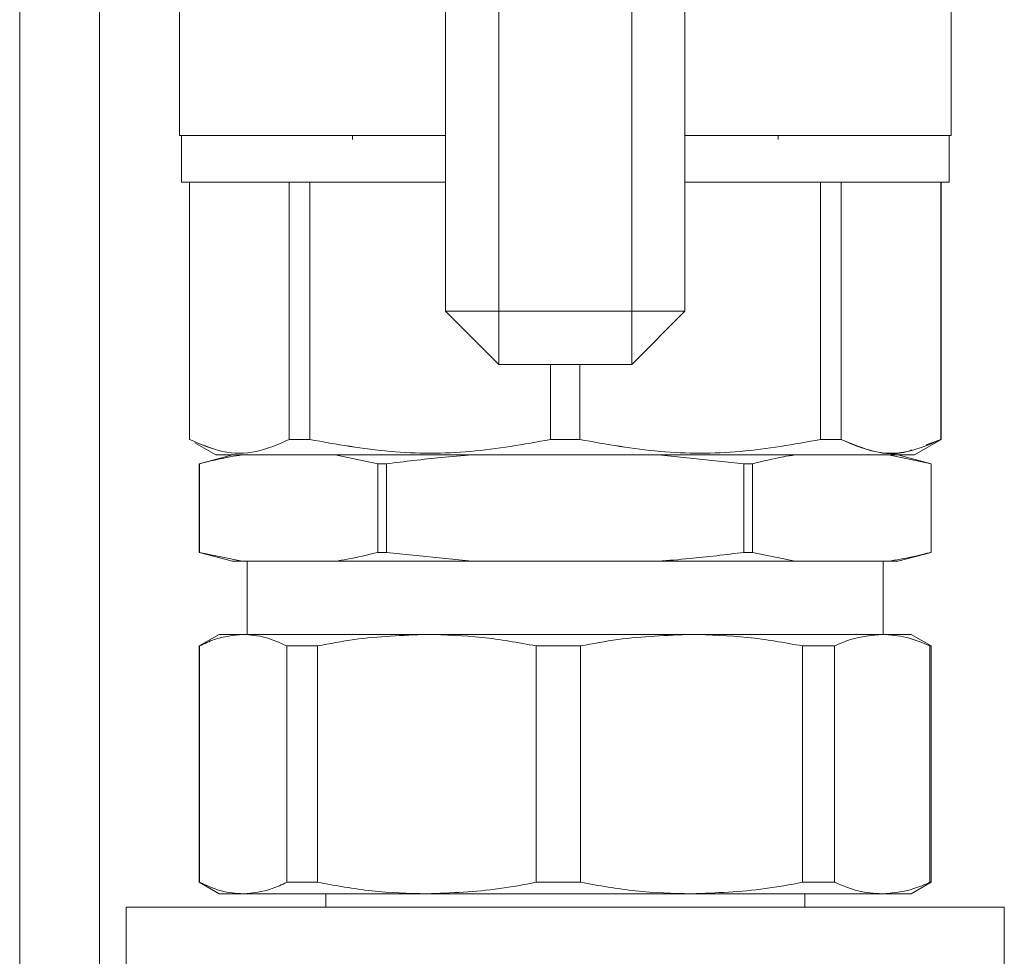
# Model space of a CAD drawing. Units: millimetres. Extents: x 21 to 400, y 133 to 254.
# Drawn here: x 116 to 120, y 185 to 188 of the extents above; entities that cross this region are included whole.
import ezdxf

# ---------------------------------------------------------------- set-up
doc = ezdxf.new("R2010")
doc.units = ezdxf.units.MM

msp = doc.modelspace()

# ---------------------------------------------------------------- linework, layer by layer
at = {"color": 7, "linetype": 'Continuous', "lineweight": 15}
for p, q in [((117.52932, 186.94426), (117.52932, 190.54426)), ((118.42932, 190.54426), (118.42932, 186.94426)), ((116.22932, 189.91927), (116.22932, 175.77328)), ((117.72932, 186.94426), (117.72932, 188.28297)), ((118.22932, 188.28433), (118.22932, 186.94426)), ((116.52933, 187.60426), (116.52933, 188.25426)), ((119.42931, 188.25426), (119.42931, 187.60426)), ((116.53684, 187.60426), (116.53684, 187.42926)), ((117.17934, 187.60426), (117.17934, 187.59001)), ((118.77931, 187.59001), (118.77931, 187.60426)), ((119.4218, 187.42926), (119.4218, 187.60426)), ((116.56682, 187.42926), (116.56682, 186.462)), ((116.56789, 186.462), (116.56764, 187.42926)), ((116.94248, 186.462), (116.94248, 187.42926)), ((117.0201, 187.42926), (117.0201, 186.462)), ((118.93854, 187.42926), (118.93854, 186.462)), ((119.01617, 186.462), (119.01617, 187.42926)), ((119.39102, 187.42926), (119.39076, 186.462)), ((119.39182, 186.462), (119.39182, 187.42926)), ((117.52932, 186.94426), (117.72932, 186.74426)), ((117.72932, 186.94426), (117.52932, 186.94426)), ((117.52932, 186.94426), (117.72932, 186.94426)), ((117.52932, 186.94426), (117.72932, 186.94426)), ((118.22932, 186.94426), (117.72932, 186.94426)), ((117.72932, 186.74426), (117.72932, 186.94426)), ((117.72932, 186.94426), (117.72932, 186.74426)), ((117.72932, 186.94426), (117.72932, 186.74426)), ((118.22932, 186.74426), (118.42932, 186.94426)), ((118.22932, 186.74426), (118.22932, 186.94426)), ((118.22932, 186.94426), (118.42932, 186.94426)), ((118.22932, 186.74426), (118.22932, 186.94426)), ((118.22932, 186.94426), (118.42932, 186.94426)), ((118.22932, 186.94426), (118.22932, 186.74426)), ((118.42932, 186.94426), (118.22932, 186.94426)), ((117.72932, 186.74426), (118.22932, 186.74426)), ((117.92462, 186.74426), (117.92443, 186.462)), ((118.03421, 186.462), (118.03402, 186.74426)), ((116.56759, 186.46157), (116.56682, 186.46201)), ((116.56789, 186.46202), (116.56789, 186.462)), ((116.66683, 186.40427), (116.5875, 186.45007)), ((116.94248, 186.46201), (117.02011, 186.46203)), ((117.92443, 186.462), (117.92443, 186.46203)), ((118.03421, 186.46203), (118.03421, 186.462)), ((118.93853, 186.46203), (119.01616, 186.46201)), ((119.39182, 186.46201), (119.29182, 186.40427)), ((119.39076, 186.462), (119.33603, 186.4424)), ((119.39074, 186.46202), (119.39076, 186.46202)), ((119.39076, 186.462), (119.39076, 186.46202)), ((116.72932, 186.40426), (116.60432, 186.37077)), ((116.60432, 186.37077), (116.60432, 186.03776)), ((116.60445, 186.37077), (116.60432, 186.37077)), ((116.60445, 186.03776), (116.60445, 186.37077)), ((117.62932, 186.40426), (117.11509, 186.40426)), ((117.27573, 186.37077), (117.11509, 186.40426)), ((117.30804, 186.37077), (117.27573, 186.37077)), ((117.27573, 186.03776), (117.27573, 186.37077)), ((117.30804, 186.03776), (117.30804, 186.37077)), ((118.65061, 186.37077), (118.32932, 186.40426)), ((118.84356, 186.40426), (118.32932, 186.40426)), ((118.68291, 186.37077), (118.65061, 186.37077)), ((118.65061, 186.03776), (118.65061, 186.37077)), ((118.68291, 186.03776), (118.68291, 186.37077)), ((119.35419, 186.37077), (119.19355, 186.40426)), ((119.35432, 186.37077), (119.22932, 186.40426)), ((119.35419, 186.03776), (119.35419, 186.37077)), ((119.35432, 186.37077), (119.35419, 186.37077)), ((119.35432, 186.03776), (119.35432, 186.37077)), ((116.60432, 186.03776), (116.72932, 186.00426)), ((116.60445, 186.03776), (116.60432, 186.03776)), ((116.60445, 186.03776), (116.76509, 186.00426)), ((117.30804, 186.03776), (117.27573, 186.03776)), ((117.30804, 186.03776), (117.62932, 186.00426)), ((118.68291, 186.03776), (118.65061, 186.03776)), ((118.68291, 186.03776), (118.84356, 186.00426)), ((119.22932, 186.00426), (119.35432, 186.03776)), ((119.35432, 186.03776), (119.35419, 186.03776)), ((116.76509, 186.00426), (116.72932, 186.00426)), ((116.76509, 186.00426), (117.11509, 186.00426)), ((116.78432, 186.00426), (116.78432, 185.72926)), ((117.62932, 186.00426), (117.11509, 186.00426)), ((117.62932, 186.00426), (118.32932, 186.00426)), ((118.84356, 186.00426), (118.32932, 186.00426)), ((118.84356, 186.00426), (119.19355, 186.00426)), ((119.17432, 185.72926), (119.17432, 186.00426)), ((119.22932, 186.00426), (119.19355, 186.00426)), ((116.67932, 185.72926), (116.60432, 185.68596)), ((116.76919, 185.72926), (116.67932, 185.72926)), ((117.45949, 185.72926), (116.76919, 185.72926)), ((118.45429, 185.72926), (117.45949, 185.72926)), ((119.17086, 185.72926), (118.45429, 185.72926)), ((119.17086, 185.72926), (119.27932, 185.72926)), ((119.35432, 185.68596), (119.27932, 185.72926)), ((116.60432, 185.68596), (116.60432, 184.79757)), ((116.60432, 185.68596), (116.60554, 185.68596)), ((116.60554, 185.68596), (116.60554, 184.79757)), ((116.93284, 185.68596), (117.04894, 185.68596)), ((116.93284, 184.79757), (116.93284, 185.68596)), ((117.04894, 185.68596), (117.04894, 184.79757)), ((117.87003, 185.68596), (118.03734, 185.68596)), ((117.87003, 184.79757), (117.87003, 185.68596)), ((118.03734, 185.68596), (118.03734, 184.79757)), ((118.87124, 184.79757), (118.87124, 185.68596)), ((118.87124, 185.68596), (118.99176, 185.68596)), ((118.99176, 185.68596), (118.99176, 184.79757)), ((119.34997, 184.79757), (119.34997, 185.68596)), ((119.34997, 185.68596), (119.35432, 185.68596)), ((119.35432, 184.79757), (119.35432, 185.68596)), ((116.60432, 184.79757), (116.67932, 184.75426)), ((116.60432, 184.79757), (116.60554, 184.79757)), ((116.93284, 184.79757), (117.04894, 184.79757)), ((117.87003, 184.79757), (118.03734, 184.79757)), ((118.87124, 184.79757), (118.99176, 184.79757)), ((119.27932, 184.75426), (119.35432, 184.79757)), ((119.34997, 184.79757), (119.35432, 184.79757)), ((116.76919, 184.75426), (116.67932, 184.75426)), ((117.45949, 184.75426), (116.76919, 184.75426)), ((117.07932, 184.75426), (117.07932, 184.70426)), ((118.45429, 184.75426), (117.45949, 184.75426)), ((119.17086, 184.75426), (118.45429, 184.75426)), ((118.87932, 184.70426), (118.87932, 184.75426)), ((119.17086, 184.75426), (119.27932, 184.75426)), ((116.32932, 184.70426), (116.32932, 176.52162)), ((116.32932, 184.70426), (117.97932, 184.70426)), ((117.97932, 184.70426), (119.62932, 184.70426)), ((119.62932, 176.52162), (119.62932, 184.70426))]:
    msp.add_line(p, q, dxfattribs=at)
at = {"color": 8, "linetype": 'Continuous', "lineweight": 15}
msp.add_line((115.92932, 189.91927), (115.92932, 175.06559), dxfattribs=at)
at = {"color": 7, "linetype": 'Continuous', "lineweight": 15}
for points, knots in [([(116.52932, 187.60426), (116.5314, 187.60426), (116.53562, 187.60426), (116.57045, 187.60426), (116.62313, 187.60426), (116.68963, 187.60426), (116.76415, 187.60426), (116.85184, 187.60426), (116.98553, 187.60426), (117.14049, 187.60426), (117.31147, 187.60426), (117.42568, 187.60426), (117.50116, 187.60426), (117.52932, 187.60426)], [0, 0, 0, 0, 0.0972722, 0.1975476, 0.300635, 0.3812386, 0.4618281, 0.5441458, 0.6264506, 0.7908528, 0.8714552, 0.952045, 1, 1, 1, 1]), ([(117.52932, 187.60426), (117.48693, 187.60426), (117.34964, 187.60426), (117.14043, 187.60426), (116.92058, 187.60426), (116.74765, 187.60426), (116.62379, 187.60426), (116.54423, 187.60426), (116.5343, 187.60426), (116.52933, 187.60426)], [0, 0, 0, 0, 0.0727378, 0.2356084, 0.3984756, 0.5488587, 0.6992389, 0.8496171, 1, 1, 1, 1]), ([(116.53684, 187.60426), (116.5418, 187.60426), (116.55172, 187.60426), (116.63077, 187.60426), (116.75407, 187.60426), (116.92607, 187.60426), (117.14476, 187.60426), (117.35219, 187.60426), (117.48795, 187.60426), (117.52932, 187.60426)], [0, 0, 0, 0, 0.1505922, 0.3011649, 0.4517587, 0.6023372, 0.7654362, 0.9285228, 1, 1, 1, 1]), ([(118.42932, 187.60426), (118.47069, 187.60426), (118.60645, 187.60426), (118.81389, 187.60426), (119.03258, 187.60426), (119.20457, 187.60426), (119.32787, 187.60426), (119.40692, 187.60426), (119.41684, 187.60426), (119.4218, 187.60426)], [0, 0, 0, 0, 0.07148033, 0.23456389, 0.39766532, 0.54824164, 0.69883537, 0.84940788, 1, 1, 1, 1]), ([(118.42932, 187.60426), (118.45743, 187.60426), (118.53231, 187.60426), (118.64729, 187.60426), (118.77507, 187.60426), (118.89521, 187.60426), (119.0434, 187.60426), (119.1694, 187.60426), (119.26908, 187.60426), (119.34808, 187.60426), (119.41499, 187.60426), (119.42464, 187.60426), (119.42932, 187.60426)], [0, 0, 0, 0, 0.0484209, 0.129007, 0.2095764, 0.2918766, 0.3741615, 0.5385263, 0.6191106, 0.6996827, 0.8542081, 1, 1, 1, 1]), ([(119.42931, 187.60426), (119.42434, 187.60426), (119.41441, 187.60426), (119.33485, 187.60426), (119.211, 187.60426), (119.03806, 187.60426), (118.81821, 187.60426), (118.609, 187.60426), (118.47171, 187.60426), (118.42932, 187.60426)], [0, 0, 0, 0, 0.1503828, 0.3007609, 0.4511395, 0.6015244, 0.7643915, 0.9272591, 1, 1, 1, 1]), ([(116.53682, 187.42926), (116.53889, 187.42926), (116.54309, 187.42926), (116.57772, 187.42926), (116.63015, 187.42926), (116.6963, 187.42926), (116.77043, 187.42926), (116.85767, 187.42926), (116.99067, 187.42926), (117.14483, 187.42926), (117.31494, 187.42926), (117.4278, 187.42926), (117.5021, 187.42926), (117.52932, 187.42926)], [0, 0, 0, 0, 0.0974022, 0.1978121, 0.3010385, 0.3817503, 0.4624479, 0.5448773, 0.627292, 0.7919151, 0.8726251, 0.9533248, 1, 1, 1, 1]), ([(117.52932, 187.42926), (117.48795, 187.42926), (117.35219, 187.42926), (117.14476, 187.42926), (116.92607, 187.42926), (116.75407, 187.42926), (116.63077, 187.42926), (116.55172, 187.42926), (116.5418, 187.42926), (116.53684, 187.42926)], [0, 0, 0, 0, 0.0714772, 0.2345638, 0.3976628, 0.5482413, 0.6988351, 0.8494078, 1, 1, 1, 1]), ([(116.94248, 187.42926), (116.95656, 187.42926), (116.98171, 187.42926), (117.00837, 187.42926), (117.0201, 187.42926)], [0, 0, 0, 0, 0.55998057, 1, 1, 1, 1]), ([(118.42932, 187.42926), (118.4565, 187.42926), (118.5302, 187.42926), (118.64383, 187.42926), (118.77096, 187.42926), (118.89047, 187.42926), (119.0379, 187.42926), (119.16325, 187.42926), (119.26241, 187.42926), (119.341, 187.42926), (119.40757, 187.42926), (119.41716, 187.42926), (119.42182, 187.42926)], [0, 0, 0, 0, 0.0471323, 0.1278264, 0.2085071, 0.2909183, 0.3733153, 0.5379013, 0.6185956, 0.6992761, 0.8540108, 1, 1, 1, 1]), ([(119.4218, 187.42926), (119.41684, 187.42926), (119.40692, 187.42926), (119.32787, 187.42926), (119.20457, 187.42926), (119.03258, 187.42926), (118.81389, 187.42926), (118.60645, 187.42926), (118.47069, 187.42926), (118.42932, 187.42926)], [0, 0, 0, 0, 0.15059212, 0.30116463, 0.45175836, 0.60233468, 0.76543611, 0.92851967, 1, 1, 1, 1]), ([(118.93854, 187.42926), (118.95344, 187.42926), (118.98004, 187.42926), (119.00513, 187.42926), (119.01617, 187.42926)], [0, 0, 0, 0, 0.5599782, 1, 1, 1, 1]), ([(116.56789, 186.462), (116.56755, 186.462), (116.56693, 186.462), (116.56686, 186.462), (116.56682, 186.462)], [0, 0, 0, 0, 0.5600149, 1, 1, 1, 1]), ([(116.94248, 186.462), (116.90101, 186.4441), (116.81839, 186.40842), (116.69199, 186.40866), (116.60936, 186.44417), (116.56789, 186.462)], [0, 0, 0, 0, 0.334154, 0.6658095, 1, 1, 1, 1]), ([(116.5679, 186.46202), (116.60933, 186.44412), (116.69187, 186.40847), (116.81842, 186.40844), (116.90102, 186.44411), (116.94248, 186.46201)], [0, 0, 0, 0, 0.3341549, 0.6657329, 1, 1, 1, 1]), ([(117.0201, 186.462), (117.0052, 186.462), (116.9786, 186.462), (116.95352, 186.462), (116.94248, 186.462)], [0, 0, 0, 0, 0.5599992, 1, 1, 1, 1]), ([(117.92443, 186.462), (117.82433, 186.4441), (117.62487, 186.40842), (117.3197, 186.40866), (117.12022, 186.44417), (117.0201, 186.462)], [0, 0, 0, 0, 0.334154, 0.6658098, 1, 1, 1, 1]), ([(117.02011, 186.46203), (117.12017, 186.44413), (117.31959, 186.40846), (117.62483, 186.40842), (117.82433, 186.44411), (117.92443, 186.46203)], [0, 0, 0, 0, 0.3340379, 0.6658128, 1, 1, 1, 1]), ([(118.03421, 186.462), (118.01372, 186.462), (117.97712, 186.462), (117.94053, 186.462), (117.92443, 186.462)], [0, 0, 0, 0, 0.5600276, 1, 1, 1, 1]), ([(118.03421, 186.46203), (118.1343, 186.44414), (118.33379, 186.40848), (118.63895, 186.4084), (118.83843, 186.44411), (118.93853, 186.46203)], [0, 0, 0, 0, 0.3340782, 0.6658534, 1, 1, 1, 1]), ([(118.93854, 186.462), (118.83844, 186.4441), (118.63899, 186.40842), (118.33381, 186.40866), (118.13433, 186.44417), (118.03421, 186.462)], [0, 0, 0, 0, 0.3341503, 0.6658079, 1, 1, 1, 1]), ([(119.01617, 186.462), (119.00208, 186.462), (118.97693, 186.462), (118.95027, 186.462), (118.93854, 186.462)], [0, 0, 0, 0, 0.5599972, 1, 1, 1, 1]), ([(119.01616, 186.46201), (119.05765, 186.44413), (119.1403, 186.40851), (119.26665, 186.4084), (119.34927, 186.4441), (119.39074, 186.46202)], [0, 0, 0, 0, 0.334157, 0.6657365, 1, 1, 1, 1]), ([(119.2809, 186.42266), (119.27593, 186.4208), (119.2297, 186.40347), (119.14019, 186.41065), (119.05761, 186.44484), (119.01617, 186.462)], [0, 0, 0, 0, 0.0566383, 0.5265233, 1, 1, 1, 1]), ([(119.39182, 186.462), (119.39177, 186.462), (119.39167, 186.462), (119.39103, 186.462), (119.39076, 186.462)], [0, 0, 0, 0, 0.5599901, 1, 1, 1, 1]), ([(116.76509, 186.40426), (116.75024, 186.4019), (116.69656, 186.39334), (116.64311, 186.38024), (116.60445, 186.37077)], [0, 0, 0, 0, 0.2766247, 1, 1, 1, 1]), ([(116.66682, 186.40426), (116.6687, 186.40426), (116.67252, 186.40426), (116.70403, 186.40426), (116.75173, 186.40426), (116.81193, 186.40426), (116.90205, 186.40426), (117.01616, 186.40426), (117.15028, 186.40426), (117.25908, 186.40426), (117.37453, 186.40426), (117.5323, 186.40426), (117.73438, 186.40426), (117.95271, 186.40426), (118.14102, 186.40426), (118.30346, 186.40426), (118.45202, 186.40426), (118.58411, 186.40426), (118.73845, 186.40426), (118.87889, 186.40426), (118.99988, 186.40426), (119.07924, 186.40426), (119.14678, 186.40426), (119.21828, 186.40426), (119.27885, 186.40426), (119.28758, 186.40426), (119.29182, 186.40426)], [0, 0, 0, 0, 0.0388265, 0.0788598, 0.1200205, 0.1521933, 0.1843723, 0.2500059, 0.2828638, 0.3157278, 0.3478994, 0.3800793, 0.4417829, 0.5000006, 0.5388268, 0.5788601, 0.6200215, 0.6521935, 0.684373, 0.7500058, 0.7828632, 0.8157274, 0.8478999, 0.8800791, 0.9417829, 1, 1, 1, 1]), ([(119.29182, 186.40427), (119.2873, 186.40427), (119.27828, 186.40427), (119.20634, 186.40427), (119.09421, 186.40427), (118.93751, 186.40427), (118.7393, 186.40427), (118.50418, 186.40427), (118.24735, 186.40427), (117.97932, 186.40427), (117.7113, 186.40427), (117.45446, 186.40427), (117.21935, 186.40427), (117.02113, 186.40427), (116.86444, 186.40427), (116.75231, 186.40427), (116.68036, 186.40427), (116.67134, 186.40427), (116.66683, 186.40427)], [0, 0, 0, 0, 0.0600109, 0.1200139, 0.1800252, 0.24003, 0.3050257, 0.3700151, 0.4350083, 0.4999998, 0.5649913, 0.6299859, 0.6949741, 0.7599698, 0.8199745, 0.8799859, 0.9399893, 1, 1, 1, 1]), ([(117.62932, 186.40426), (117.5906, 186.40112), (117.48326, 186.39242), (117.37637, 186.37921), (117.30804, 186.37077)], [0, 0, 0, 0, 0.3607299, 1, 1, 1, 1]), ([(118.84356, 186.40426), (118.82871, 186.4019), (118.77503, 186.39334), (118.72157, 186.38024), (118.68291, 186.37077)], [0, 0, 0, 0, 0.2766247, 1, 1, 1, 1]), ([(117.11509, 186.00426), (117.12994, 186.00663), (117.18361, 186.01519), (117.23707, 186.02828), (117.27573, 186.03776)], [0, 0, 0, 0, 0.2766182, 1, 1, 1, 1]), ([(118.32932, 186.00426), (118.36804, 186.0074), (118.47539, 186.01611), (118.58228, 186.02932), (118.65061, 186.03776)], [0, 0, 0, 0, 0.36074181, 1, 1, 1, 1]), ([(119.19355, 186.00426), (119.2084, 186.00663), (119.26207, 186.01519), (119.31553, 186.02828), (119.35419, 186.03776)], [0, 0, 0, 0, 0.2766182, 1, 1, 1, 1]), ([(116.76919, 185.72926), (116.73286, 185.72582), (116.67794, 185.72062), (116.62385, 185.69473), (116.60554, 185.68596)], [0, 0, 0, 0, 0.6614905, 1, 1, 1, 1]), ([(116.93284, 185.68596), (116.90587, 185.69838), (116.85169, 185.72332), (116.79677, 185.72728), (116.76919, 185.72926)], [0, 0, 0, 0, 0.4979016, 1, 1, 1, 1]), ([(117.45949, 185.72926), (117.36834, 185.72582), (117.23055, 185.72062), (117.09487, 185.69473), (117.04894, 185.68596)], [0, 0, 0, 0, 0.6614862, 1, 1, 1, 1]), ([(117.87003, 185.68596), (117.80236, 185.69838), (117.66645, 185.72332), (117.52867, 185.72728), (117.45949, 185.72926)], [0, 0, 0, 0, 0.49789961, 1, 1, 1, 1]), ([(118.45429, 185.72926), (118.36172, 185.72582), (118.22178, 185.72062), (118.08399, 185.69473), (118.03734, 185.68596)], [0, 0, 0, 0, 0.6614874, 1, 1, 1, 1]), ([(118.87124, 185.68596), (118.80251, 185.69838), (118.66447, 185.72332), (118.52455, 185.72728), (118.45429, 185.72926)], [0, 0, 0, 0, 0.497896, 1, 1, 1, 1]), ([(119.17086, 185.72926), (119.1311, 185.72582), (119.07098, 185.72062), (119.01179, 185.69473), (118.99176, 185.68596)], [0, 0, 0, 0, 0.6614934, 1, 1, 1, 1]), ([(119.34997, 185.68596), (119.32045, 185.69838), (119.26115, 185.72332), (119.20104, 185.72728), (119.17086, 185.72926)], [0, 0, 0, 0, 0.4979039, 1, 1, 1, 1]), ([(116.60554, 184.79757), (116.63252, 184.78515), (116.6867, 184.76021), (116.74162, 184.75625), (116.76919, 184.75426)], [0, 0, 0, 0, 0.4979, 1, 1, 1, 1]), ([(116.76919, 184.75426), (116.80553, 184.75771), (116.86045, 184.76291), (116.91454, 184.7888), (116.93284, 184.79757)], [0, 0, 0, 0, 0.6614885, 1, 1, 1, 1]), ([(117.04894, 184.79757), (117.11661, 184.78515), (117.25253, 184.76021), (117.39031, 184.75625), (117.45949, 184.75426)], [0, 0, 0, 0, 0.4979003, 1, 1, 1, 1]), ([(117.45949, 184.75426), (117.55064, 184.75771), (117.68843, 184.76291), (117.8241, 184.7888), (117.87003, 184.79757)], [0, 0, 0, 0, 0.6614867, 1, 1, 1, 1]), ([(118.03734, 184.79757), (118.10607, 184.78515), (118.24411, 184.76021), (118.38403, 184.75625), (118.45429, 184.75426)], [0, 0, 0, 0, 0.4979083, 1, 1, 1, 1]), ([(118.45429, 184.75426), (118.54686, 184.75771), (118.6868, 184.76291), (118.82459, 184.7888), (118.87124, 184.79757)], [0, 0, 0, 0, 0.6614874, 1, 1, 1, 1]), ([(118.99176, 184.79757), (119.02128, 184.78515), (119.08057, 184.76021), (119.14068, 184.75625), (119.17086, 184.75426)], [0, 0, 0, 0, 0.4978998, 1, 1, 1, 1]), ([(119.17086, 184.75426), (119.21063, 184.75771), (119.27074, 184.76291), (119.32994, 184.7888), (119.34997, 184.79757)], [0, 0, 0, 0, 0.6614889, 1, 1, 1, 1])]:
    msp.add_open_spline(points, degree=3, knots=knots, dxfattribs=at)
msp.add_open_spline([(117.92443, 186.46203), (117.94273, 186.46203), (117.97932, 186.46203), (118.01592, 186.46203), (118.03421, 186.46203)], degree=3, dxfattribs=at)

doc.saveas('drawing.dxf')
